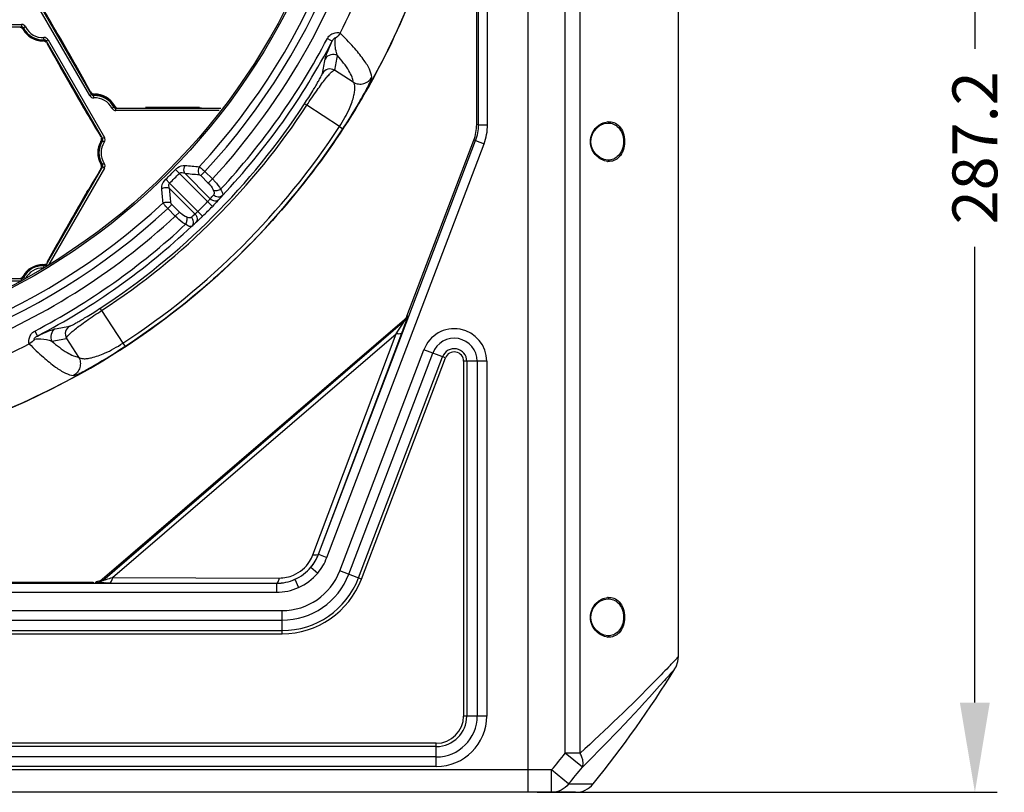
# Model space of a CAD drawing. Units: millimetres. Extents: x 2740 to 9580, y -5694 to -3885.
# Drawn here: x 3808 to 4027, y -4459 to -4287 of the extents above; entities that cross this region are included whole.
import ezdxf

# ---------------------------------------------------------------- set-up
doc = ezdxf.new("R2010")
doc.units = ezdxf.units.MM
doc.header["$LTSCALE"] = 46.255
doc.header["$PDMODE"] = 3
doc.header["$PDSIZE"] = 8
doc.layers.get('0').update_dxf_attribs({"linetype": 'CONTINUOUS'})
doc.layers.get('Defpoints').update_dxf_attribs({"linetype": 'CONTINUOUS'})
doc.layers.add('06___PRT_ALL_SURFS', color=7, linetype='CONTINUOUS')
doc.styles.get("Standard").update_dxf_attribs({"font": 'SimSun.ttf'})
doc.dimstyles.get("Standard").update_dxf_attribs({"dimtxt": 15, "dimasz": 20, "dimexe": 5, "dimexo": 2, "dimgap": 5, "dimtad": 1, "dimtoh": 1, "dimzin": 0, "dimdsep": 46, "dimtxsty": 'Standard', "dimcen": 0, "dimadec": 0, "dimazin": 0, "dimtp": 0.01, "dimtm": 0.01, "dimtfac": 1, "dimtofl": 0, "dimtmove": 0, "dimatfit": 3, "dimfxl": 1, "dimtolj": 1, "dimtzin": 0, "dimarcsym": 0})

# ---------------------------------------------------------------- blocks, each defined once
blk = doc.blocks.new('*D18')
at = {"color": 3, "lineweight": -2, "transparency": 16777216}
for p, q in [((3914.28, -4171.52), (4025.93, -4171.52)), ((4020.93, -4191.52), (4020.93, -4293.06)), ((4020.93, -4438.73), (4020.93, -4337.19)), ((3923.41, -4458.73), (4025.93, -4458.73))]:
    blk.add_line(p, q, dxfattribs=at)
at = {"color": 3, "lineweight": 200, "transparency": 16777216}
for points in [[(4017.59, -4191.52), (4024.26, -4191.52), (4020.93, -4171.52)], [(4017.59, -4438.73), (4024.26, -4438.73), (4020.93, -4458.73)]]:
    blk.add_solid(points, dxfattribs=at)
at = {"layer": 'Defpoints', "color": 0, "lineweight": 200, "transparency": 16777216}
for p in [(3912.28, -4171.52), (3921.41, -4458.73), (4020.93, -4458.73)]:
    blk.add_point(p, dxfattribs=at)
at = {"color": 3, "transparency": 16777216, "insert": (4020.93, -4315.12), "char_height": 10, "attachment_point": 5, "rotation": 90}
blk.add_mtext('\\A1;287.2', dxfattribs=at)
blk = doc.blocks.new('*D23')
at = {"color": 3, "lineweight": -2, "transparency": 16777216}
for p, q in [((3859.9, -4052.33), (3835.06, -4086.88)), ((3879.9, -4052.33), (3859.9, -4052.33)), ((3739.91, -4226.8), (3739.91, -4211.66)), ((3732.34, -4219.23), (3747.48, -4219.23))]:
    blk.add_line(p, q, dxfattribs=at)
at = {"color": 3, "lineweight": 200, "transparency": 16777216}
blk.add_solid([(3832.35, -4084.94), (3837.77, -4088.83), (3823.38, -4103.12)], dxfattribs=at)
at = {"layer": 'Defpoints', "color": 0, "lineweight": 200, "transparency": 16777216}
for p in [(3823.38, -4103.12), (3656.43, -4335.34)]:
    blk.add_point(p, dxfattribs=at)
at = {"color": 3, "transparency": 16777216, "insert": (3906.94, -4052.33), "char_height": 10, "attachment_point": 5}
blk.add_mtext('\\A1;∅286.0', dxfattribs=at)

msp = doc.modelspace()

# ---------------------------------------------------------------- linework, layer by layer
at = {"color": 7, "linetype": 'Continuous'}
for p, q in [((3921.407, -4458.729), (3921.407, -4163.937)), ((3912.326, -4309.97), (3912.326, -4183.629)), ((3910.326, -4309.97), (3910.326, -4271.929)), ((3909.907, -4309.893), (3909.907, -4274.729)), ((3823.666, -4303.495), (3811.068, -4281.675)), ((3824.099, -4303.245), (3811.501, -4281.425)), ((3814.751, -4286.661), (3814.938, -4286.978)), ((3820.883, -4297.406), (3814.883, -4287.014)), ((3814.997, -4287.198), (3820.831, -4297.303)), ((3783.333, -4287.628), (3808.481, -4287.628)), ((3783.333, -4288.128), (3808.481, -4288.128)), ((3808.481, -4287.628), (3808.481, -4288.281)), ((3809.374, -4288.182), (3808.789, -4288.472)), ((3812.807, -4291.266), (3812.807, -4291.186)), ((3813.5, -4291.192), (3813.459, -4290.541)), ((3813.819, -4291.363), (3814.385, -4291.037)), ((3813.952, -4291.287), (3826.526, -4313.066)), ((3814.385, -4291.037), (3826.959, -4312.816)), ((3876.63, -4290.748), (3877.739, -4291.33)), ((3817.123, -4297.047), (3823.123, -4307.439)), ((3823.008, -4307.256), (3817.175, -4297.151)), ((3882.42, -4300.515), (3878.255, -4297.815)), ((3823.666, -4303.495), (3824.231, -4303.169)), ((3824.59, -4303.991), (3824.55, -4303.34)), ((3828.634, -4306.286), (3829.214, -4305.987)), ((3829.519, -4306.825), (3829.519, -4306.172)), ((3852.882, -4306.325), (3829.519, -4306.325)), ((3852.508, -4306.825), (3829.519, -4306.825)), ((3848.098, -4306.191), (3836.098, -4306.191)), ((3836.314, -4306.184), (3847.983, -4306.184)), ((3848.102, -4306.168), (3848.574, -4306.173)), ((3872.052, -4305.645), (3871.552, -4305.317)), ((3879.346, -4310.374), (3872.052, -4305.644)), ((3879.346, -4310.374), (3880.097, -4310.865)), ((3910.326, -4309.97), (3909.907, -4309.893)), ((3910.326, -4309.97), (3912.326, -4309.97)), ((3939.145, -4309.605), (3939.147, -4309.605)), ((3826.925, -4313.866), (3826.382, -4313.504)), ((3826.959, -4312.816), (3826.393, -4313.142)), ((3874.646, -4405.701), (3909.674, -4313.522)), ((3894.376, -4352.602), (3909.255, -4313.445)), ((3909.674, -4313.522), (3909.255, -4313.445)), ((3909.674, -4313.522), (3911.544, -4314.233)), ((3935.253, -4313.729), (3935.344, -4313.729)), ((3935.346, -4313.846), (3935.344, -4313.729)), ((3876.516, -4406.411), (3911.544, -4314.233)), ((3939.157, -4317.854), (3939.145, -4317.854)), ((3826.526, -4319.382), (3813.952, -4341.161)), ((3826.959, -4319.632), (3814.543, -4341.137)), ((3826.382, -4318.944), (3826.925, -4318.583)), ((3826.959, -4319.632), (3826.393, -4319.306)), ((3843.66, -4320.81), (3842.788, -4319.956)), ((3849.353, -4320.379), (3848.434, -4321.298)), ((3849.353, -4320.379), (3851.021, -4322.048)), ((3841.488, -4322.982), (3840.634, -4322.11)), ((3849.958, -4327.108), (3843.66, -4320.81)), ((3850.528, -4326.454), (3844.876, -4320.801)), ((3848.434, -4321.298), (3850.103, -4322.966)), ((3851.021, -4322.048), (3850.103, -4322.966)), ((3823.068, -4324.973), (3823.31, -4324.562)), ((3847.132, -4329.85), (3841.479, -4324.198)), ((3841.488, -4322.982), (3847.786, -4329.28)), ((3823.123, -4325.009), (3817.123, -4335.401)), ((3817.225, -4335.21), (3823.059, -4325.106)), ((3841.057, -4328.675), (3841.976, -4327.757)), ((3842.726, -4330.344), (3841.057, -4328.675)), ((3843.645, -4329.426), (3841.976, -4327.757)), ((3849.958, -4327.108), (3851.029, -4328.157)), ((3842.726, -4330.344), (3843.645, -4329.426)), ((3847.786, -4329.28), (3848.835, -4330.351)), ((3813.463, -4341.837), (3813.5, -4341.256)), ((3814.245, -4341.331), (3813.819, -4341.085)), ((3808.481, -4344.32), (3783.333, -4344.32)), ((3808.481, -4344.167), (3808.481, -4344.3)), ((3808.481, -4344.82), (3808.481, -4344.32)), ((3809.374, -4344.266), (3808.789, -4343.976)), ((3808.481, -4344.82), (3783.333, -4344.82)), ((3826.322, -4351.375), (3825.994, -4350.874)), ((3826.322, -4351.375), (3831.05, -4358.667)), ((3894.57, -4352.738), (3894.376, -4352.602)), ((3826.469, -4411.246), (3893.809, -4353.409)), ((3826.566, -4411.507), (3894.003, -4353.545)), ((3892.488, -4355.78), (3894.003, -4353.545)), ((3894.003, -4353.545), (3893.809, -4353.409)), ((3811.427, -4355.952), (3812.008, -4357.061)), ((3818.493, -4357.577), (3821.191, -4361.741)), ((3828.768, -4410.862), (3891.976, -4356.535)), ((3873.408, -4405.828), (3891.976, -4356.535)), ((3874.642, -4405.695), (3893.21, -4356.402)), ((3891.976, -4356.535), (3892.488, -4355.78)), ((3831.05, -4358.667), (3831.54, -4359.418)), ((3879.411, -4409.371), (3898.137, -4360.101)), ((3881.394, -4410.125), (3900.12, -4360.854)), ((3883.571, -4410.952), (3902.296, -4361.682)), ((3884.232, -4411.203), (3902.957, -4361.933)), ((3902.957, -4361.933), (3898.137, -4360.101)), ((3912.15, -4362.674), (3906.993, -4362.674)), ((3906.993, -4362.674), (3906.993, -4441.729)), ((3907.7, -4362.674), (3907.7, -4441.729)), ((3910.028, -4362.674), (3910.028, -4441.729)), ((3912.15, -4362.674), (3912.15, -4441.729)), ((3874.646, -4405.701), (3876.516, -4406.411)), ((3872.946, -4408.592), (3874.475, -4409.88)), ((3884.232, -4411.203), (3879.411, -4409.371)), ((3655.407, -4411.929), (3824.407, -4411.929)), ((3792.907, -4412.148), (3865.299, -4412.148)), ((3819.407, -4411.929), (3819.407, -4412.148)), ((3824.407, -4411.929), (3824.407, -4412.128)), ((3825.359, -4411.72), (3825.378, -4411.987)), ((3825.407, -4411.998), (3825.407, -4412.1)), ((3826.469, -4411.246), (3826.566, -4411.507)), ((3828.133, -4412.019), (3865.294, -4412.141)), ((3828.768, -4410.862), (3865.929, -4410.984)), ((3865.299, -4412.148), (3865.299, -4414.148)), ((3869.392, -4411.272), (3870.211, -4413.098)), ((3792.907, -4414.148), (3865.299, -4414.148)), ((3939.145, -4415.605), (3939.147, -4415.605)), ((3797.907, -4418.241), (3866.551, -4418.241)), ((3866.551, -4423.398), (3866.551, -4418.241)), ((3797.907, -4420.362), (3866.551, -4420.362)), ((3935.253, -4419.729), (3935.344, -4419.729)), ((3935.346, -4419.846), (3935.344, -4419.729)), ((3797.907, -4422.69), (3866.551, -4422.69)), ((3797.907, -4423.398), (3866.551, -4423.398)), ((3939.157, -4423.854), (3939.145, -4423.854)), ((3912.15, -4441.729), (3906.993, -4441.729)), ((3900.907, -4447.815), (3797.907, -4447.815)), ((3900.907, -4448.522), (3797.907, -4448.522)), ((3900.907, -4452.972), (3900.907, -4447.815)), ((3900.907, -4450.851), (3797.907, -4450.851)), ((3926.618, -4453.729), (3553.197, -4453.729)), ((3900.907, -4452.972), (3797.907, -4452.972)), ((3926.618, -4458.729), (3796.207, -4458.729))]:
    msp.add_line(p, q, dxfattribs=at)
for points in [[(3935.344, -4313.729), (3935.487, -4312.666), (3935.872, -4311.723), (3936.507, -4310.855), (3937.337, -4310.169), (3938.29, -4309.735), (3939.148, -4309.605)], [(3939.146, -4317.854), (3938.311, -4317.729), (3937.342, -4317.292), (3936.5, -4316.596), (3935.867, -4315.726), (3935.487, -4314.794), (3935.346, -4313.846)], [(3935.344, -4419.729), (3935.487, -4418.666), (3935.872, -4417.723), (3936.507, -4416.855), (3937.337, -4416.169), (3938.29, -4415.735), (3939.148, -4415.605)], [(3939.146, -4423.854), (3938.311, -4423.729), (3937.342, -4423.292), (3936.5, -4422.596), (3935.867, -4421.726), (3935.487, -4420.794), (3935.346, -4419.846)]]:
    msp.add_lwpolyline(points, dxfattribs=at)
for radius in [143.373, 143]:
    msp.add_circle((3739.907, -4219.229), radius, dxfattribs=at)
for centre, radius, start, end in [((3739.907, -4219.229), 149.029, 317.25583, 42.74417), ((3739.907, -4219.229), 147.402, 317.21537, 42.78463), ((3739.888, -4219.209), 151.415, 317.21991, 344.60429), ((3739.434, -4219.012), 156.814, 333.27297, 341.71244), ((3739.907, -4219.229), 167.493, 198.91836, 341.08438), ((3300.599, -4589.485), 596.703, 30.497155, 31.043057), ((3251.659, -4618.376), 653.535, 29.416964, 30.469812), ((3807.975, -4289.212), 0.964, 65.51162, 78.085), ((3807.963, -4289.237), 0.992, 53.30766, 65.45767), ((3808.481, -4288.624), 0.996, 26.33196, 90), ((3808.481, -4288.624), 0.496, 26.33196, 90), ((3808.481, -4288.624), 0.343, 26.33196, 90), ((3807.877, -4288.982), 0.95, 39.15856, 47.30255), ((3807.828, -4289.02), 1.013, 28.41583, 39.07885), ((3807.824, -4289.023), 1.017, 26.87854, 28.47243), ((3813.187, -4286.295), 4.907, 206.33196, 273.66804), ((3813.187, -4286.295), 5, 209.5622, 270.41378), ((3813.187, -4286.295), 4.754, 206.33196, 273.66804), ((3813.187, -4286.295), 4.254, 206.33196, 273.66804), ((3813.231, -4292.341), 1.046, 77.58976, 90.47008), ((3813.236, -4292.317), 1.021, 75.59099, 77.56488), ((3813.522, -4291.535), 0.996, 30, 93.66804), ((3813.522, -4291.535), 0.496, 30, 93.66804), ((3813.522, -4291.535), 0.343, 30, 93.66804), ((4347.622, -3997.197), 609.452, 208.906567, 209.475666), ((3739.038, -4218.607), 155.357, 317.10054, 332.33136), ((3739.613, -4219.019), 155.909, 316.80303, 332.36744), ((3695.884, -4261.467), 183.431, 348.3413, 349.36237), ((3877.907, -4296.306), 2.001, 60.03048, 150.7045), ((3696.565, -4259.601), 185.666, 348.12257, 349.14294), ((4389.703, -3973.41), 657.79, 209.475839, 209.998906), ((3302.457, -4589.711), 595.207, 28.834067, 29.415186), ((3877.256, -4299.548), 2.001, 60.02733, 149.57151), ((4385.979, -3975.596), 653.472, 209.99618, 210.522687), ((3824.528, -4302.997), 0.996, 210, 273.55364), ((3824.528, -4302.997), 0.496, 210, 273.55364), ((3824.528, -4302.997), 0.343, 210, 273.55364), ((3824.742, -4302.11), 1.048, 258.91069, 270.76948), ((3824.854, -4308.237), 4.907, 27.30281, 93.55364), ((3824.854, -4308.237), 4.754, 27.30281, 93.55364), ((3824.854, -4308.237), 4.254, 27.30281, 93.55364), ((3824.819, -4308.158), 5, 29.22006, 90.72318), ((3740.021, -4219.343), 157.137, 303.17002, 326.82973), ((3740.021, -4219.343), 157.735, 303.17008, 326.82962), ((3829.519, -4305.829), 0.996, 207.30281, 270), ((3829.519, -4305.829), 0.496, 207.30281, 270), ((3829.519, -4305.829), 0.343, 207.30281, 270), ((3830.184, -4305.429), 1.02, 206.87966, 208.88171), ((3830.182, -4305.431), 1.018, 208.83478, 218.25802), ((3830.127, -4305.473), 0.948, 218.29897, 227.11813), ((3830.061, -4305.248), 0.993, 232.91125, 245.1465), ((3841.454, -4949.019), 642.885, 89.407487, 90.477756), ((4336.543, -4004.839), 596.034, 210.514714, 211.096682), ((3939.411, -4312.687), 3.382, 93.93446, 95.59899), ((3739.794, -4219.107), 166.747, 303.18011, 326.81535), ((3739.796, -4219.109), 167.642, 303.17946, 326.81574), ((3830.466, -4316.224), 5, 149.59347, 210.44506), ((3830.466, -4316.224), 4.907, 146.33196, 213.66804), ((3830.466, -4316.224), 4.754, 146.33196, 213.66804), ((3825.417, -4312.94), 1.024, 326.87893, 328.63757), ((3825.42, -4312.941), 1.021, 328.59539, 337.56536), ((3825.485, -4312.969), 0.95, 337.5922, 346.72554), ((3826.097, -4313.314), 0.343, 326.33196, 30), ((3826.097, -4313.314), 0.496, 326.33196, 30), ((3826.097, -4313.314), 0.996, 326.33196, 30), ((3830.466, -4316.224), 4.254, 146.33196, 213.66804), ((3939.411, -4314.769), 3.385, 264.29439, 265.79626), ((4347.17, -4633.333), 608.086, 148.958941, 149.484271), ((3825.25, -4319.291), 1.05, 18.6368, 30.4889), ((3826.097, -4319.135), 0.343, 330, 33.66804), ((3826.097, -4319.135), 0.496, 330, 33.66804), ((3826.097, -4319.135), 0.996, 330, 33.66804), ((3739.907, -4219.229), 143.98, 314.39393, 315.60607), ((3904.763, -3720.694), 601.334, 264.287658, 264.591818), ((3739.907, -4219.229), 145.2, 314.39393, 315.60607), ((3903.425, -3710.432), 613.17, 264.520765, 264.819983), ((3241.371, -4384.086), 601.335, 5.408226, 5.712385), ((3231.11, -4382.747), 613.171, 5.180017, 5.479235), ((4384.74, -4655.487), 651.702, 149.525466, 150.581301), ((3736.037, -4223.833), 153.751, 318.12955, 318.53958), ((3736.986, -4222.889), 155.244, 318.09837, 318.50839), ((3739.907, -4219.229), 149.029, 227.25583, 312.74417), ((3739.907, -4219.229), 147.402, 227.21537, 312.78463), ((3740.641, -4219.963), 153.068, 314.42508, 315.57492), ((3740.667, -4219.989), 154.532, 314.42494, 315.57506), ((3744.525, -4215.345), 153.752, 311.45294, 311.86319), ((3739.289, -4218.384), 155.335, 297.67178, 312.90398), ((3739.714, -4218.959), 155.88, 297.6314, 313.19821), ((3743.566, -4216.307), 155.245, 311.49141, 311.90166), ((4322.81, -4620.646), 580.644, 150.574296, 151.170061), ((3813.187, -4346.153), 4.907, 86.33196, 153.66804), ((3813.187, -4346.153), 5, 89.28405, 150.78718), ((3813.187, -4346.153), 4.754, 86.33196, 153.66804), ((3813.187, -4346.153), 4.254, 87.9825, 153.66804), ((3813.262, -4340.099), 1.054, 269.27122, 281.0614), ((3813.507, -4340.115), 1.047, 266.87793, 268.61543), ((3813.508, -4340.141), 1.021, 268.54789, 277.40857), ((3813.522, -4340.914), 0.496, 266.33196, 330), ((3813.522, -4340.914), 0.343, 266.33196, 330), ((3813.517, -4340.218), 0.944, 277.47766, 286.74904), ((3808.481, -4343.824), 0.343, 270, 333.66804), ((3808.481, -4343.824), 0.496, 270, 333.66804), ((3807.902, -4343.199), 1.054, 319.03356, 330.83328), ((3816.984, -4357.23), 2.001, 119.29538, 209.96952), ((3782.144, -4175.206), 183.431, 280.63757, 281.6587), ((3820.226, -4356.578), 2.001, 120.42668, 209.97103), ((3904.907, -4362.674), 7.243, 0, 159.19), ((3780.279, -4175.887), 185.666, 280.857, 281.87743), ((3904.907, -4362.674), 5.121, 0, 159.19), ((3739.843, -4219.146), 156.398, 288.27883, 296.74145), ((3904.907, -4362.674), 2.793, 0, 159.19), ((3904.907, -4362.674), 2.086, 0, 159.19), ((3865.917, -4403.004), 8.006, 327.68712, 339.34288), ((3865.236, -4402.112), 10.072, 319.95499, 339.12408), ((3865.286, -4402.163), 10.001, 329.56589, 339.31898), ((3865.964, -4403.031), 7.952, 293.22351, 327.67452), ((3865.3, -4402.167), 9.987, 319.9621, 329.54576), ((3865.229, -4402.107), 12.08, 319.96019, 339.12521), ((3865.955, -4403), 7.984, 269.81517, 293.19578), ((3866.551, -4404.483), 13.757, 270, 339.19), ((3866.551, -4404.483), 15.879, 270, 339.19), ((3819.866, -3777.982), 634.166, 269.999258, 270.129474), ((3825.417, -4412.22), 0.51, 155.55026, 168.27594), ((3825.165, -4409.723), 2.007, 275.55209, 287.22337), ((3825.262, -4409.983), 2.007, 273.33522, 285.74769), ((3825.165, -4409.727), 2.003, 287.24989, 298.94493), ((3825.162, -4409.724), 2.007, 298.97144, 310.64277), ((3829.584, -3943.498), 468.523, 269.70597, 269.82245), ((3865.32, -4402.162), 9.979, 269.84617, 294.08328), ((3866.551, -4404.483), 18.207, 270, 339.19), ((3866.551, -4404.483), 18.914, 270, 339.19), ((3939.411, -4418.687), 3.382, 93.93446, 95.59899), ((3939.411, -4420.769), 3.385, 264.29439, 265.79626), ((3900.907, -4441.729), 11.243, 270, 0), ((3900.907, -4441.729), 9.121, 270, 360), ((3900.907, -4441.729), 6.793, 270, 360), ((3900.907, -4441.729), 6.086, 270, 360)]:
    msp.add_arc(centre, radius, start, end, dxfattribs=at)
at = {"color": 3, "linetype": 'Continuous'}
msp.add_arc((3806.407, -4286.779), 4, 317.37801, 318.8702, dxfattribs=at)
at = {"color": 7, "linetype": 'Continuous'}
for points, knots in [([(3894.666, -4283.277), (3891.523, -4290.869), (3884.115, -4305.615), (3869.872, -4325.837), (3852.815, -4343.761), (3826.873, -4364.025), (3789.24, -4381.852), (3739.907, -4389.158), (3690.574, -4381.852), (3652.942, -4364.025), (3626.999, -4343.761), (3609.942, -4325.836), (3595.699, -4305.615), (3588.291, -4290.868), (3585.148, -4283.277)], [0, 0, 0, 0, 0.0625852, 0.1251668, 0.1877539, 0.2503362, 0.3751675, 0.5, 0.6248325, 0.7496638, 0.8122461, 0.8748332, 0.9374148, 1, 1, 1, 1]), ([(3808.837, -4288.762), (3808.821, -4288.732), (3808.744, -4288.612), (3808.643, -4288.507), (3808.556, -4288.442)], [0, 0, 0, 0, 0.23939, 1, 1, 1, 1]), ([(3876.63, -4290.748), (3876.814, -4290.396), (3877.35, -4289.834), (3878.289, -4289.473), (3878.993, -4289.418), (3879.386, -4289.463), (3879.494, -4289.537)], [0, 0, 0, 0, 0.3581316, 0.663789, 0.8819634, 1, 1, 1, 1]), ([(3886.549, -4299.357), (3886.495, -4298.746), (3885.958, -4297.322), (3884.524, -4295.11), (3882.31, -4292.432), (3880.514, -4290.558), (3879.494, -4289.537)], [0, 0, 0, 0, 0.1503993, 0.3637169, 0.6463233, 1, 1, 1, 1]), ([(3813.451, -4291.288), (3813.48, -4291.286), (3813.594, -4291.285), (3813.708, -4291.302), (3813.788, -4291.326)], [0, 0, 0, 0, 0.2609279, 1, 1, 1, 1]), ([(3813.943, -4291.584), (3813.911, -4291.552), (3813.779, -4291.438), (3813.616, -4291.36), (3813.49, -4291.328)], [0, 0, 0, 0, 0.2536332, 1, 1, 1, 1]), ([(3876.163, -4295.327), (3876.24, -4294.914), (3876.725, -4293.554), (3877.311, -4292.248), (3877.739, -4291.33)], [0, 0, 0, 0, 0.2933656, 1, 1, 1, 1]), ([(3877.739, -4291.33), (3877.803, -4291.207), (3877.907, -4291.026), (3878.09, -4290.804), (3878.206, -4290.679), (3878.41, -4290.575), (3878.424, -4290.688), (3878.42, -4290.718)], [0, 0, 0, 0, 0.3800331, 0.5788428, 0.7644598, 0.9170317, 1, 1, 1, 1]), ([(3878.907, -4294.573), (3878.817, -4294.363), (3878.369, -4293.135), (3878.277, -4291.773), (3878.422, -4290.706)], [0, 0, 0, 0, 0.1752069, 1, 1, 1, 1]), ([(3882.42, -4300.515), (3882.383, -4300.12), (3882.125, -4299.235), (3881.043, -4297.171), (3879.83, -4295.649), (3878.907, -4294.573)], [0, 0, 0, 0, 0.1702922, 0.3904441, 1, 1, 1, 1]), ([(3872.052, -4305.644), (3872.798, -4304.504), (3873.88, -4302.901), (3875.289, -4300.951), (3876.151, -4299.824), (3876.868, -4298.959), (3877.446, -4298.339), (3877.872, -4297.969), (3878.148, -4297.813), (3878.255, -4297.815)], [0, 0, 0, 0, 0.4062233, 0.5763073, 0.717266, 0.8287803, 0.9118865, 0.9680828, 1, 1, 1, 1]), ([(3871.552, -4305.317), (3872.172, -4304.369), (3873.017, -4303.031), (3874.013, -4301.362), (3874.558, -4300.418), (3874.965, -4299.682), (3875.257, -4299.14), (3875.43, -4298.78), (3875.517, -4298.599), (3875.531, -4298.535)], [0, 0, 0, 0, 0.4318093, 0.6032664, 0.7408199, 0.846987, 0.9244227, 0.975038, 1, 1, 1, 1]), ([(3879.346, -4310.374), (3880.189, -4309.086), (3881.439, -4306.834), (3882.46, -4304.088), (3882.763, -4302.453), (3882.81, -4301.473), (3882.668, -4300.784), (3882.42, -4300.515)], [0, 0, 0, 0, 0.4328829, 0.7205955, 0.8202029, 0.897255, 1, 1, 1, 1]), ([(3880.098, -4310.865), (3881.132, -4309.282), (3882.54, -4307.04), (3884.183, -4304.231), (3885.077, -4302.628), (3885.733, -4301.371), (3886.193, -4300.433), (3886.441, -4299.806), (3886.56, -4299.472), (3886.549, -4299.357)], [0, 0, 0, 0, 0.4289823, 0.60038, 0.7382719, 0.8448534, 0.9226962, 0.9738607, 1, 1, 1, 1]), ([(3882.42, -4300.515), (3882.763, -4300.712), (3883.536, -4300.971), (3884.75, -4300.879), (3885.834, -4300.327), (3886.359, -4299.703), (3886.549, -4299.357)], [0, 0, 0, 0, 0.2500173, 0.5001192, 0.750151, 1, 1, 1, 1]), ([(3823.871, -4302.658), (3823.938, -4302.781), (3824.133, -4302.999), (3824.401, -4303.112), (3824.54, -4303.139)], [0, 0, 0, 0, 0.4979165, 1, 1, 1, 1]), ([(3824.555, -4303.166), (3824.523, -4303.168), (3824.403, -4303.169), (3824.283, -4303.148), (3824.198, -4303.121)], [0, 0, 0, 0, 0.2615654, 1, 1, 1, 1]), ([(3829.183, -4305.717), (3829.199, -4305.747), (3829.275, -4305.868), (3829.375, -4305.974), (3829.462, -4306.04)], [0, 0, 0, 0, 0.2385303, 1, 1, 1, 1]), ([(3935.253, -4313.729), (3935.253, -4313.103), (3935.528, -4311.905), (3936.747, -4310.169), (3938.171, -4309.41), (3939.081, -4309.321)], [0, 0, 0, 0, 0.2986373, 0.5640844, 1, 1, 1, 1]), ([(3939.179, -4309.313), (3939.621, -4309.282), (3940.564, -4309.409), (3941.817, -4310.296), (3942.668, -4311.823), (3942.861, -4313.064), (3942.862, -4313.729)], [0, 0, 0, 0, 0.2065161, 0.4269655, 0.6901275, 1, 1, 1, 1]), ([(3939.148, -4309.605), (3939.568, -4309.601), (3940.449, -4309.757), (3941.62, -4310.583), (3942.433, -4311.981), (3942.62, -4313.122), (3942.62, -4313.729)], [0, 0, 0, 0, 0.2104951, 0.4341503, 0.69586, 1, 1, 1, 1]), ([(3826.154, -4313.693), (3826.175, -4313.657), (3826.256, -4313.499), (3826.295, -4313.32), (3826.296, -4313.185)], [0, 0, 0, 0, 0.238072, 1, 1, 1, 1]), ([(3939.075, -4318.137), (3938.166, -4318.046), (3936.744, -4317.287), (3935.527, -4315.552), (3935.253, -4314.355), (3935.253, -4313.729)], [0, 0, 0, 0, 0.4359546, 0.701402, 1, 1, 1, 1]), ([(3942.62, -4313.729), (3942.62, -4314.335), (3942.434, -4315.474), (3941.624, -4316.87), (3940.456, -4317.698), (3939.577, -4317.856), (3939.157, -4317.854)], [0, 0, 0, 0, 0.3038904, 0.5656897, 0.7894681, 1, 1, 1, 1]), ([(3942.862, -4313.729), (3942.862, -4314.396), (3942.667, -4315.639), (3941.812, -4317.169), (3940.553, -4318.054), (3939.606, -4318.177), (3939.163, -4318.145)], [0, 0, 0, 0, 0.3097836, 0.5728838, 0.7932875, 1, 1, 1, 1]), ([(3826.163, -4319.772), (3826.18, -4319.742), (3826.247, -4319.618), (3826.284, -4319.478), (3826.294, -4319.372)], [0, 0, 0, 0, 0.2428317, 1, 1, 1, 1]), ([(3826.294, -4319.372), (3826.298, -4319.336), (3826.303, -4319.195), (3826.279, -4319.054), (3826.245, -4318.955)], [0, 0, 0, 0, 0.2571333, 1, 1, 1, 1]), ([(3826.275, -4318.949), (3826.291, -4318.974), (3826.349, -4319.072), (3826.391, -4319.179), (3826.41, -4319.261)], [0, 0, 0, 0, 0.2609431, 1, 1, 1, 1]), ([(3842.788, -4319.956), (3842.947, -4319.793), (3843.542, -4319.288), (3844.357, -4318.986), (3844.91, -4319.042)], [0, 0, 0, 0, 0.2910791, 1, 1, 1, 1]), ([(3844.876, -4320.801), (3844.807, -4320.673), (3844.604, -4320.104), (3844.692, -4319.44), (3844.91, -4319.042)], [0, 0, 0, 0, 0.2428569, 1, 1, 1, 1]), ([(3848.087, -4319.351), (3848.016, -4319.484), (3847.804, -4320.041), (3847.854, -4320.708), (3848.064, -4321.099)], [0, 0, 0, 0, 0.253328, 1, 1, 1, 1]), ([(3848.087, -4319.351), (3848.289, -4319.477), (3848.722, -4319.81), (3849.13, -4320.17), (3849.353, -4320.379)], [0, 0, 0, 0, 0.4382249, 1, 1, 1, 1]), ([(3839.72, -4324.232), (3839.703, -4324.068), (3839.739, -4323.276), (3840.191, -4322.543), (3840.634, -4322.11)], [0, 0, 0, 0, 0.2102221, 1, 1, 1, 1]), ([(3843.66, -4320.81), (3843.738, -4320.727), (3843.946, -4320.614), (3844.383, -4320.6), (3844.691, -4320.708), (3844.876, -4320.801)], [0, 0, 0, 0, 0.2648418, 0.5174623, 1, 1, 1, 1]), ([(3848.064, -4321.099), (3848.094, -4321.101), (3848.233, -4321.133), (3848.355, -4321.219), (3848.434, -4321.298)], [0, 0, 0, 0, 0.2090761, 1, 1, 1, 1]), ([(3851.021, -4322.048), (3851.208, -4322.23), (3851.889, -4322.94), (3852.489, -4323.732), (3852.845, -4324.361)], [0, 0, 0, 0, 0.2653973, 1, 1, 1, 1]), ([(3841.479, -4324.198), (3841.351, -4324.129), (3840.782, -4323.926), (3840.118, -4324.014), (3839.72, -4324.232)], [0, 0, 0, 0, 0.2428569, 1, 1, 1, 1]), ([(3841.479, -4324.198), (3841.386, -4324.013), (3841.277, -4323.705), (3841.292, -4323.268), (3841.405, -4323.06), (3841.488, -4322.982)], [0, 0, 0, 0, 0.4826096, 0.7352922, 1, 1, 1, 1]), ([(3850.103, -4322.966), (3850.234, -4323.097), (3850.704, -4323.613), (3851.088, -4324.212), (3851.287, -4324.684)], [0, 0, 0, 0, 0.265065, 1, 1, 1, 1]), ([(3851.287, -4324.684), (3851.327, -4324.779), (3851.431, -4325.079), (3851.407, -4325.465), (3851.26, -4325.632)], [0, 0, 0, 0, 0.3148811, 1, 1, 1, 1]), ([(3852.845, -4324.361), (3852.596, -4324.507), (3852.088, -4324.707), (3851.531, -4324.743), (3851.287, -4324.684)], [0, 0, 0, 0, 0.5354525, 1, 1, 1, 1]), ([(3852.845, -4324.361), (3852.947, -4324.51), (3853.119, -4324.792), (3853.318, -4325.224), (3853.382, -4325.607), (3853.271, -4325.74)], [0, 0, 0, 0, 0.362975, 0.6513156, 1, 1, 1, 1]), ([(3850.528, -4326.454), (3850.496, -4326.496), (3850.315, -4326.722), (3850.12, -4326.937), (3849.958, -4327.108)], [0, 0, 0, 0, 0.1840728, 1, 1, 1, 1]), ([(3850.528, -4326.454), (3850.801, -4326.719), (3851.362, -4326.987), (3852.104, -4326.889), (3852.413, -4326.693), (3852.533, -4326.57)], [0, 0, 0, 0, 0.5194037, 0.7652114, 1, 1, 1, 1]), ([(3852.533, -4326.57), (3852.443, -4326.67), (3851.95, -4327.207), (3851.445, -4327.733), (3851.029, -4328.157)], [0, 0, 0, 0, 0.1842953, 1, 1, 1, 1]), ([(3853.272, -4325.74), (3853.152, -4325.865), (3852.843, -4326.063), (3852.099, -4326.165), (3851.534, -4325.897), (3851.26, -4325.632)], [0, 0, 0, 0, 0.2347374, 0.4805703, 1, 1, 1, 1]), ([(3840.029, -4327.409), (3840.162, -4327.338), (3840.719, -4327.126), (3841.386, -4327.176), (3841.777, -4327.386)], [0, 0, 0, 0, 0.253328, 1, 1, 1, 1]), ([(3841.057, -4328.675), (3840.848, -4328.453), (3840.488, -4328.045), (3840.155, -4327.612), (3840.029, -4327.409)], [0, 0, 0, 0, 0.5615599, 1, 1, 1, 1]), ([(3841.976, -4327.757), (3841.947, -4327.728), (3841.855, -4327.622), (3841.786, -4327.487), (3841.777, -4327.386)], [0, 0, 0, 0, 0.2862544, 1, 1, 1, 1]), ([(3637.088, -4330.344), (3643.99, -4336.734), (3659.031, -4348.245), (3684.37, -4361.014), (3711.65, -4368.851), (3739.908, -4371.505), (3768.165, -4368.851), (3795.445, -4361.013), (3820.783, -4348.245), (3835.824, -4336.734), (3842.726, -4330.344)], [0, 0, 0, 0, 0.124997, 0.2499965, 0.3749973, 0.5000026, 0.6250056, 0.7500033, 0.8750029, 1, 1, 1, 1]), ([(3845.036, -4332.166), (3844.84, -4332.054), (3844.007, -4331.532), (3843.255, -4330.886), (3842.726, -4330.344)], [0, 0, 0, 0, 0.2298828, 1, 1, 1, 1]), ([(3845.361, -4330.609), (3845.212, -4330.546), (3844.585, -4330.239), (3844.024, -4329.805), (3843.645, -4329.426)], [0, 0, 0, 0, 0.2314585, 1, 1, 1, 1]), ([(3845.036, -4332.166), (3845.183, -4331.917), (3845.382, -4331.41), (3845.418, -4330.852), (3845.361, -4330.609)], [0, 0, 0, 0, 0.5355249, 1, 1, 1, 1]), ([(3846.309, -4330.582), (3846.259, -4330.627), (3845.966, -4330.791), (3845.6, -4330.71), (3845.361, -4330.609)], [0, 0, 0, 0, 0.2053106, 1, 1, 1, 1]), ([(3846.417, -4332.594), (3846.541, -4332.474), (3846.74, -4332.165), (3846.842, -4331.421), (3846.574, -4330.856), (3846.309, -4330.582)], [0, 0, 0, 0, 0.2347425, 0.4805734, 1, 1, 1, 1]), ([(3847.786, -4329.28), (3847.723, -4329.339), (3847.511, -4329.536), (3847.293, -4329.728), (3847.132, -4329.85)], [0, 0, 0, 0, 0.2986013, 1, 1, 1, 1]), ([(3847.132, -4329.85), (3847.396, -4330.123), (3847.665, -4330.685), (3847.567, -4331.426), (3847.371, -4331.735), (3847.248, -4331.855)], [0, 0, 0, 0, 0.5194033, 0.7652111, 1, 1, 1, 1]), ([(3848.835, -4330.351), (3848.68, -4330.503), (3848.157, -4331.011), (3847.628, -4331.513), (3847.248, -4331.855)], [0, 0, 0, 0, 0.2980522, 1, 1, 1, 1]), ([(3846.417, -4332.594), (3846.284, -4332.705), (3845.901, -4332.64), (3845.468, -4332.441), (3845.186, -4332.268), (3845.036, -4332.166)], [0, 0, 0, 0, 0.3485354, 0.636916, 1, 1, 1, 1]), ([(3813.465, -4341.134), (3813.498, -4341.127), (3813.635, -4341.093), (3813.764, -4341.03), (3813.851, -4340.969)], [0, 0, 0, 0, 0.243101, 1, 1, 1, 1]), ([(3808.361, -4344.144), (3808.394, -4344.129), (3808.519, -4344.062), (3808.629, -4343.969), (3808.698, -4343.89)], [0, 0, 0, 0, 0.2581987, 1, 1, 1, 1]), ([(3808.731, -4343.886), (3808.718, -4343.912), (3808.662, -4344.011), (3808.59, -4344.101), (3808.529, -4344.158)], [0, 0, 0, 0, 0.2609252, 1, 1, 1, 1]), ([(3819.213, -4354.853), (3819.277, -4354.839), (3819.457, -4354.752), (3819.818, -4354.579), (3820.36, -4354.288), (3821.096, -4353.88), (3822.04, -4353.335), (3823.708, -4352.34), (3825.047, -4351.494), (3825.994, -4350.874)], [0, 0, 0, 0, 0.0249623, 0.075577, 0.1530134, 0.2591812, 0.3967346, 0.5681982, 1, 1, 1, 1]), ([(3818.493, -4357.577), (3818.491, -4357.47), (3818.647, -4357.194), (3819.017, -4356.769), (3819.637, -4356.19), (3820.502, -4355.473), (3821.628, -4354.611), (3823.578, -4353.202), (3825.181, -4352.12), (3826.322, -4351.375)], [0, 0, 0, 0, 0.0319174, 0.088113, 0.1712195, 0.2827337, 0.4236928, 0.5937819, 1, 1, 1, 1]), ([(3893.846, -4354.71), (3893.933, -4354.476), (3894.061, -4354.135), (3894.224, -4353.696), (3894.332, -4353.404), (3894.425, -4353.151), (3894.492, -4352.969), (3894.531, -4352.855), (3894.556, -4352.794), (3894.559, -4352.762), (3894.574, -4352.741), (3894.57, -4352.738)], [0, 0, 0, 0, 0.3561259, 0.5198877, 0.6697669, 0.8006778, 0.9054601, 0.9452341, 0.9749526, 0.9934809, 1, 1, 1, 1]), ([(3812.008, -4357.061), (3812.927, -4356.633), (3814.232, -4356.047), (3815.592, -4355.562), (3816.005, -4355.485)], [0, 0, 0, 0, 0.7066335, 1, 1, 1, 1]), ([(3893.21, -4356.402), (3893.265, -4356.257), (3893.477, -4355.693), (3893.689, -4355.129), (3893.846, -4354.71)], [0, 0, 0, 0, 0.2575245, 1, 1, 1, 1]), ([(3810.216, -4358.816), (3810.142, -4358.708), (3810.096, -4358.315), (3810.152, -4357.612), (3810.511, -4356.672), (3811.074, -4356.136), (3811.427, -4355.952)], [0, 0, 0, 0, 0.1178684, 0.335871, 0.6414267, 1, 1, 1, 1]), ([(3811.39, -4357.741), (3811.361, -4357.745), (3811.247, -4357.723), (3811.366, -4357.522), (3811.49, -4357.405), (3811.711, -4357.226), (3811.887, -4357.123), (3812.008, -4357.061)], [0, 0, 0, 0, 0.0808432, 0.241995, 0.4282896, 0.6247582, 1, 1, 1, 1]), ([(3811.39, -4357.741), (3811.859, -4357.676), (3813.171, -4357.622), (3814.484, -4357.901), (3815.251, -4358.229)], [0, 0, 0, 0, 0.3619016, 1, 1, 1, 1]), ([(3893.21, -4356.402), (3893.154, -4356.54), (3892.817, -4356.622), (3892.41, -4356.609), (3892.127, -4356.566), (3891.976, -4356.535)], [0, 0, 0, 0, 0.348269, 0.6405605, 1, 1, 1, 1]), ([(3810.216, -4358.816), (3811.236, -4359.836), (3813.111, -4361.632), (3815.788, -4363.846), (3818, -4365.279), (3819.423, -4365.816), (3820.034, -4365.869)], [0, 0, 0, 0, 0.3537414, 0.636337, 0.8496217, 1, 1, 1, 1]), ([(3815.251, -4358.229), (3816.327, -4359.152), (3817.848, -4360.364), (3819.912, -4361.445), (3820.797, -4361.703), (3821.191, -4361.741)], [0, 0, 0, 0, 0.6095651, 0.8297064, 1, 1, 1, 1]), ([(3820.034, -4365.869), (3820.149, -4365.88), (3820.484, -4365.761), (3821.11, -4365.513), (3822.048, -4365.053), (3823.305, -4364.396), (3824.907, -4363.503), (3827.715, -4361.86), (3829.957, -4360.452), (3831.54, -4359.418)], [0, 0, 0, 0, 0.0261368, 0.0772987, 0.1551393, 0.2617192, 0.3996108, 0.5710044, 1, 1, 1, 1]), ([(3821.191, -4361.741), (3821.46, -4361.988), (3822.15, -4362.131), (3823.129, -4362.083), (3824.764, -4361.779), (3827.51, -4360.759), (3829.762, -4359.509), (3831.05, -4358.667)], [0, 0, 0, 0, 0.1027326, 0.1797808, 0.2793886, 0.567112, 1, 1, 1, 1]), ([(3821.191, -4361.741), (3821.388, -4362.083), (3821.648, -4362.857), (3821.556, -4364.07), (3821.004, -4365.154), (3820.381, -4365.679), (3820.034, -4365.87)], [0, 0, 0, 0, 0.2500174, 0.5001193, 0.750151, 1, 1, 1, 1]), ([(3874.642, -4405.695), (3874.586, -4405.833), (3874.249, -4405.916), (3873.842, -4405.902), (3873.559, -4405.859), (3873.408, -4405.828)], [0, 0, 0, 0, 0.348269, 0.6405605, 1, 1, 1, 1]), ([(3825.378, -4411.986), (3825.379, -4411.988), (3825.384, -4411.99), (3825.388, -4411.993), (3825.392, -4411.994)], [0, 0, 0, 0, 0.3112738, 1, 1, 1, 1]), ([(3825.392, -4411.994), (3825.394, -4411.995), (3825.399, -4411.996), (3825.404, -4411.997), (3825.407, -4411.998)], [0, 0, 0, 0, 0.4626884, 1, 1, 1, 1]), ([(3825.407, -4411.998), (3825.432, -4411.998), (3825.558, -4412.001), (3825.684, -4412.003), (3825.785, -4412.004)], [0, 0, 0, 0, 0.1981406, 1, 1, 1, 1]), ([(3825.785, -4412.004), (3825.882, -4412.005), (3826.348, -4412.01), (3826.813, -4412.013), (3827.18, -4412.015)], [0, 0, 0, 0, 0.210244, 1, 1, 1, 1]), ([(3826.566, -4411.507), (3826.561, -4411.513), (3826.627, -4411.496), (3826.665, -4411.489), (3826.794, -4411.453), (3826.876, -4411.43), (3826.924, -4411.416)], [0, 0, 0, 0, 0.0626855, 0.2706866, 0.5949339, 1, 1, 1, 1]), ([(3826.924, -4411.416), (3827.062, -4411.377), (3827.677, -4411.196), (3828.292, -4411.009), (3828.768, -4410.862)], [0, 0, 0, 0, 0.2235957, 1, 1, 1, 1]), ([(3828.133, -4412.019), (3828.297, -4412.015), (3828.524, -4411.724), (3828.674, -4411.313), (3828.742, -4411.021), (3828.768, -4410.862)], [0, 0, 0, 0, 0.3586295, 0.6480883, 1, 1, 1, 1]), ([(3865.294, -4412.141), (3865.458, -4412.137), (3865.685, -4411.846), (3865.835, -4411.435), (3865.903, -4411.143), (3865.929, -4410.984)], [0, 0, 0, 0, 0.3586331, 0.6480904, 1, 1, 1, 1]), ([(3935.253, -4419.729), (3935.253, -4419.103), (3935.528, -4417.905), (3936.747, -4416.169), (3938.171, -4415.41), (3939.081, -4415.321)], [0, 0, 0, 0, 0.2986373, 0.5640844, 1, 1, 1, 1]), ([(3939.148, -4415.605), (3939.568, -4415.601), (3940.449, -4415.757), (3941.62, -4416.583), (3942.433, -4417.981), (3942.62, -4419.122), (3942.62, -4419.729)], [0, 0, 0, 0, 0.2104951, 0.4341503, 0.69586, 1, 1, 1, 1]), ([(3939.179, -4415.313), (3939.621, -4415.282), (3940.564, -4415.409), (3941.817, -4416.296), (3942.668, -4417.823), (3942.861, -4419.064), (3942.862, -4419.729)], [0, 0, 0, 0, 0.2065161, 0.4269655, 0.6901275, 1, 1, 1, 1]), ([(3939.075, -4424.137), (3938.166, -4424.046), (3936.744, -4423.287), (3935.527, -4421.552), (3935.253, -4420.355), (3935.253, -4419.729)], [0, 0, 0, 0, 0.4359546, 0.701402, 1, 1, 1, 1]), ([(3942.62, -4419.729), (3942.62, -4420.335), (3942.434, -4421.474), (3941.624, -4422.87), (3940.456, -4423.698), (3939.577, -4423.856), (3939.157, -4423.854)], [0, 0, 0, 0, 0.3038904, 0.5656897, 0.7894681, 1, 1, 1, 1]), ([(3942.862, -4419.729), (3942.862, -4420.396), (3942.667, -4421.639), (3941.812, -4423.169), (3940.553, -4424.054), (3939.606, -4424.177), (3939.163, -4424.145)], [0, 0, 0, 0, 0.3097836, 0.5728838, 0.7932875, 1, 1, 1, 1])]:
    msp.add_open_spline(points, degree=3, knots=knots, dxfattribs=at)
for points in [[(3879.494, -4289.537), (3879.25, -4290.006), (3878.868, -4290.421), (3878.422, -4290.706)], [(3909.255, -4313.445), (3909.683, -4312.32), (3909.907, -4311.097), (3909.907, -4309.893)], [(3909.674, -4313.522), (3910.102, -4312.397), (3910.326, -4311.174), (3910.326, -4309.97)], [(3911.544, -4314.233), (3912.057, -4312.882), (3912.326, -4311.415), (3912.326, -4309.97)], [(3826.296, -4313.185), (3826.297, -4313.098), (3826.286, -4313.01), (3826.264, -4312.926)], [(3894.376, -4352.602), (3894.259, -4352.909), (3894.058, -4353.194), (3893.809, -4353.409)], [(3894.57, -4352.738), (3894.453, -4353.045), (3894.253, -4353.331), (3894.003, -4353.545)], [(3811.39, -4357.741), (3811.106, -4358.189), (3810.687, -4358.572), (3810.216, -4358.816)], [(3869.392, -4411.272), (3870.746, -4410.665), (3871.991, -4409.727), (3872.946, -4408.592)], [(3870.187, -4413.104), (3871.82, -4412.372), (3873.324, -4411.246), (3874.477, -4409.878)], [(3825.359, -4411.72), (3825.193, -4411.736), (3825.022, -4411.858), (3824.953, -4412.009)], [(3825.378, -4411.986), (3825.272, -4411.993), (3825.163, -4412.037), (3825.082, -4412.106)], [(3825.407, -4411.998), (3825.298, -4411.998), (3825.183, -4412.037), (3825.098, -4412.105)], [(3825.806, -4411.915), (3826.083, -4411.837), (3826.348, -4411.695), (3826.566, -4411.507)], [(3865.299, -4412.148), (3866.694, -4412.148), (3868.119, -4411.843), (3869.392, -4411.272)], [(3865.299, -4414.148), (3866.965, -4414.148), (3868.667, -4413.787), (3870.187, -4413.104)]]:
    msp.add_open_spline(points, degree=3, dxfattribs=at)
at = {"layer": '06___PRT_ALL_SURFS', "color": 7, "linetype": 'Continuous'}
for p, q in [((3929.634, -4450.031), (3929.634, -4212.099)), ((3932.947, -4450.031), (3932.947, -4212.099)), ((3954.907, -4428.61), (3954.907, -4212.099)), ((3954.355, -4430.744), (3954.771, -4429.616)), ((3954.907, -4428.46), (3954.765, -4428.611)), ((3954.771, -4429.616), (3954.907, -4428.461)), ((3954.157, -4431.094), (3954.024, -4431.247)), ((3954.157, -4431.094), (3954.355, -4430.744)), ((3932.947, -4450.031), (3929.634, -4450.031)), ((3933.474, -4453.101), (3929.634, -4450.031)), ((3930.397, -4456.874), (3926.618, -4453.729)), ((3926.618, -4458.729), (3926.618, -4453.729)), ((3930.397, -4456.874), (3935.851, -4456.874)), ((3931.964, -4458.729), (3921.407, -4458.729))]:
    msp.add_line(p, q, dxfattribs=at)
for centre, radius, start, end in [((3700.497, -4189.357), 349.134, 316.3383, 316.74259), ((3739.907, -4298.349), 252.04, 321.02605, 328.17781), ((3739.907, -4298.349), 242.907, 320.23286, 321.35858), ((3739.907, -4298.349), 247.823, 320.23286, 321.35858), ((3931.964, -4453.729), 5, 270, 321.02605)]:
    msp.add_arc(centre, radius, start, end, dxfattribs=at)
for points, knots in [([(3953.071, -4430.399), (3951.975, -4431.548), (3945.461, -4438.286), (3938.697, -4444.784), (3932.947, -4450.031)], [0, 0, 0, 0, 0.1694114, 1, 1, 1, 1]), ([(3954.024, -4431.247), (3953.282, -4432.1), (3946.688, -4439.618), (3939.782, -4446.866), (3933.474, -4453.101)], [0, 0, 0, 0, 0.1130499, 1, 1, 1, 1]), ([(3933.474, -4453.101), (3933.649, -4452.675), (3933.657, -4451.878), (3933.361, -4450.86), (3933.107, -4450.306), (3932.947, -4450.031)], [0, 0, 0, 0, 0.4324427, 0.7011994, 1, 1, 1, 1]), ([(3930.397, -4456.874), (3929.949, -4457.443), (3928.793, -4458.391), (3927.334, -4458.729), (3926.618, -4458.729)], [0, 0, 0, 0, 0.5024017, 1, 1, 1, 1])]:
    msp.add_open_spline(points, degree=3, knots=knots, dxfattribs=at)

# ---------------------------------------------------------------- dimensions: what is measured, and where the dimension line sits
dim = msp.add_diameter_dim_2p(p1=(3656.43, -4335.335), p2=(3823.384, -4103.123), dimstyle='Standard', override={"dimtxt": 10, "dimtad": 0, "dimdec": 1, "dimcen": 7.569, "dimclrd": 3, "dimclre": 3, "dimclrt": 3, "dimtdec": 1})
dim.commit()
dim.dimension.update_dxf_attribs({"geometry": '*D23', "text_midpoint": (3906.939, -4052.332), "dimtype": 163})
dim = msp.add_linear_dim(base=(4020.928, -4458.729), p1=(3912.279, -4171.516), p2=(3921.407, -4458.729), angle=90, dimstyle='Standard', override={"dimtxt": 10, "dimtad": 0, "dimtoh": 1, "dimdec": 1, "dimcen": 7.569, "dimclrd": 3, "dimclre": 3, "dimclrt": 3, "dimtol": 0, "dimtdec": 1})
dim.commit()
dim.dimension.update_dxf_attribs({"geometry": '*D18', "text_midpoint": (4020.928, -4315.123)})

doc.saveas('drawing.dxf')
